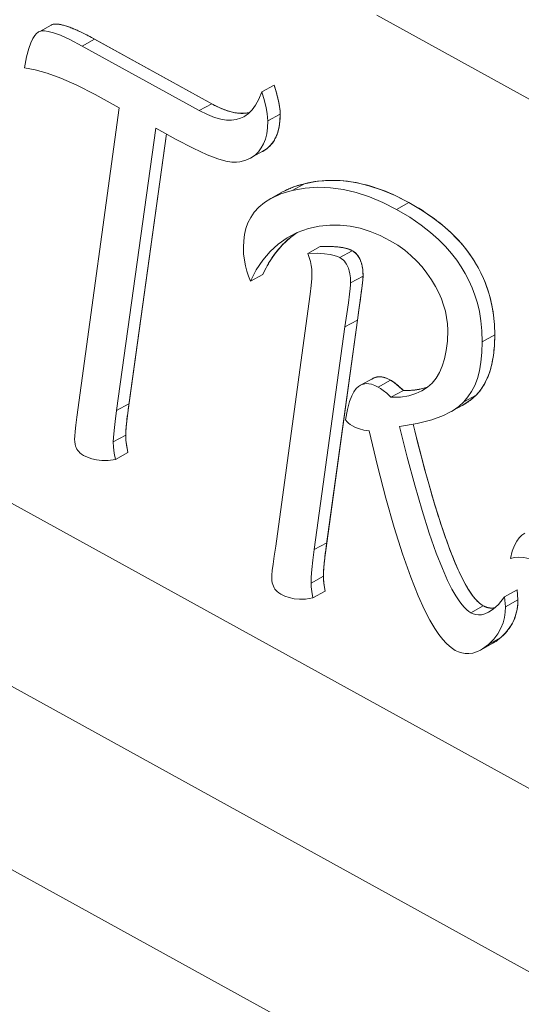
# Model space of a CAD drawing. Units: millimetres. Extents: x -1382 to 1454, y -948 to 948.
# Drawn here: x 1051 to 1054, y -119 to -114 of the extents above; entities that cross this region are included whole.
import ezdxf

# ---------------------------------------------------------------- set-up
doc = ezdxf.new("R2010")
doc.units = ezdxf.units.MM
doc.header["$LTSCALE"] = 25.4
doc.layers.add('一般', color=7, linetype='Continuous', lineweight=5)

msp = doc.modelspace()

# ---------------------------------------------------------------- linework, layer by layer
at = {"layer": '一般', "color": 7, "linetype": 'Continuous'}
for p, q in [((1053.0928, -114.4799), (1054.1095, -115.04)), ((1051.6001, -114.5248), (1051.5482, -114.5534)), ((1051.6001, -114.5247), (1051.6052, -114.5224)), ((1051.6052, -114.5224), (1051.6003, -114.5252)), ((1051.5484, -114.5537), (1051.5433, -114.5561)), ((1051.7994, -114.589), (1051.7426, -114.6203)), ((1051.792, -114.585), (1052.3358, -114.8845)), ((1052.3358, -114.8845), (1051.7994, -114.589)), ((1052.279, -114.9158), (1051.7426, -114.6203)), ((1052.6218, -114.7993), (1052.565, -114.8306)), ((1052.6218, -114.7993), (1052.625, -114.8099)), ((1051.802, -114.8429), (1051.9121, -114.9036)), ((1075.5059, -129.982), (1048.0631, -114.8633)), ((1052.3358, -114.8845), (1052.279, -114.9158)), ((1051.9121, -114.9036), (1051.7176, -116.3192)), ((1052.6495, -114.9316), (1052.5927, -114.9629)), ((1051.9003, -116.2887), (1052.0793, -114.9957)), ((1051.9532, -116.2863), (1052.1281, -115.0225)), ((1052.1281, -115.0225), (1051.9563, -116.2628)), ((1052.0793, -114.9957), (1052.1736, -115.0476)), ((1052.5259, -115.1264), (1052.5704, -115.1019)), ((1052.7604, -115.2504), (1052.7036, -115.2817)), ((1052.6635, -115.2868), (1052.6066, -115.3181)), ((1053.239, -115.3365), (1053.1822, -115.3678)), ((1052.7233, -115.4765), (1052.6982, -115.4948)), ((1052.8325, -115.5379), (1052.7757, -115.5692)), ((1052.9791, -115.557), (1052.9223, -115.5883)), ((1052.5703, -115.6658), (1052.5135, -115.6971)), ((1053.029, -115.6732), (1052.9722, -115.7045)), ((1053.0268, -115.6991), (1053.0261, -115.7054)), ((1053.0274, -115.6934), (1053.0268, -115.6991)), ((1053.028, -115.6883), (1053.0274, -115.6934)), ((1075.5059, -130.8201), (1048.0631, -115.7014)), ((1053.0209, -115.7461), (1053.0166, -115.7781)), ((1053.0214, -115.7423), (1053.0173, -115.7732)), ((1053.0233, -115.728), (1053.0209, -115.7461)), ((1053.0247, -115.7167), (1053.0214, -115.7423)), ((1053.0248, -115.716), (1053.0233, -115.728)), ((1053.0261, -115.7054), (1053.0248, -115.716)), ((1053.0173, -115.7732), (1053.0095, -115.8289)), ((1053.0166, -115.7781), (1053.0097, -115.8273)), ((1052.7813, -115.8003), (1052.6291, -116.9097)), ((1053.0097, -115.8273), (1053.0029, -115.8745)), ((1053.0095, -115.8289), (1053.0029, -115.8745)), ((1052.8579, -116.9283), (1053.0029, -115.8745)), ((1053.0029, -115.8745), (1052.8603, -116.9105)), ((1053.0029, -115.8745), (1052.9461, -115.9058)), ((1052.8058, -116.9244), (1052.9461, -115.9058)), ((1053.6319, -115.9425), (1053.5751, -115.9738)), ((1053.0739, -116.1415), (1053.0171, -116.1728)), ((1053.155, -116.1494), (1053.0982, -116.1807)), ((1053.2136, -116.1965), (1053.1568, -116.2278)), ((1053.2946, -116.1897), (1053.2955, -116.1895)), ((1053.2953, -116.1896), (1053.3248, -116.1807)), ((1053.2955, -116.1895), (1053.3243, -116.1812)), ((1053.5472, -116.2175), (1053.4903, -116.2488)), ((1051.9571, -116.2574), (1051.9003, -116.2887)), ((1051.9536, -116.2833), (1051.9511, -116.3024)), ((1051.9563, -116.2628), (1051.9536, -116.2833)), ((1053.4265, -116.2964), (1053.4833, -116.2651)), ((1053.4852, -116.264), (1053.4833, -116.2651)), ((1051.9479, -116.3283), (1051.9466, -116.34)), ((1051.9494, -116.3158), (1051.9479, -116.3283)), ((1051.9511, -116.3024), (1051.9494, -116.3158)), ((1051.9434, -116.3731), (1051.943, -116.3786)), ((1051.9439, -116.3672), (1051.9434, -116.3731)), ((1051.9444, -116.361), (1051.9439, -116.3672)), ((1051.9451, -116.3543), (1051.9444, -116.361)), ((1051.9458, -116.3474), (1051.9451, -116.3543)), ((1051.9466, -116.34), (1051.9458, -116.3474)), ((1051.942, -116.4007), (1051.8852, -116.432)), ((1053.2804, -116.4398), (1053.295, -116.496)), ((1051.9523, -116.4804), (1051.8955, -116.5117)), ((1053.295, -116.496), (1053.3093, -116.55)), ((1048.0631, -116.5395), (1075.5059, -131.6582)), ((1053.3093, -116.55), (1053.3235, -116.6018)), ((1053.3235, -116.6018), (1053.3376, -116.6514)), ((1052.8626, -116.8931), (1052.8058, -116.9244)), ((1052.8603, -116.9105), (1052.8581, -116.927)), ((1052.8544, -116.9573), (1052.8533, -116.9667)), ((1052.8561, -116.9426), (1052.8544, -116.9573)), ((1052.8581, -116.927), (1052.8561, -116.9426)), ((1052.8499, -117.0006), (1052.8493, -117.0082)), ((1052.8506, -116.9927), (1052.8499, -117.0006)), ((1052.8514, -116.9844), (1052.8506, -116.9927)), ((1052.8523, -116.9757), (1052.8514, -116.9844)), ((1052.8533, -116.9667), (1052.8523, -116.9757)), ((1052.8476, -117.0463), (1052.7908, -117.0776)), ((1052.8555, -117.1148), (1052.7987, -117.1461)), ((1053.7341, -117.1094), (1053.6773, -117.1407)), ((1053.6813, -117.1861), (1053.6773, -117.1407)), ((1053.7341, -117.1094), (1053.7381, -117.1548)), ((1053.7341, -117.1094), (1053.7381, -117.1548)), ((1053.5796, -117.1821), (1053.5228, -117.2134)), ((1053.7381, -117.1548), (1053.6813, -117.1861)), ((1053.5666, -117.3842), (1053.6234, -117.3529)), ((1053.6597, -117.3273), (1053.6028, -117.3586))]:
    msp.add_line(p, q, dxfattribs=at)
at = {"layer": '一般', "color": 7, "linetype": 'Continuous', "flags": 128}
for points in [[(1051.6052, -114.5224), (1051.6075, -114.5217), (1051.6099, -114.5211), (1051.6124, -114.5206), (1051.6151, -114.5202), (1051.6179, -114.52), (1051.6208, -114.5199), (1051.6239, -114.5199), (1051.6271, -114.52), (1051.6304, -114.5203), (1051.6339, -114.5206), (1051.6375, -114.5211), (1051.6413, -114.5217), (1051.6451, -114.5225), (1051.6491, -114.5234), (1051.6533, -114.5243), (1051.6575, -114.5255), (1051.6619, -114.5267), (1051.6664, -114.528), (1051.6711, -114.5295), (1051.6759, -114.5311), (1051.6808, -114.5329), (1051.6859, -114.5347), (1051.6911, -114.5367), (1051.6964, -114.5388), (1051.7018, -114.541), (1051.7074, -114.5433), (1051.7131, -114.5458), (1051.719, -114.5484), (1051.725, -114.5511), (1051.7311, -114.5539), (1051.7373, -114.5569), (1051.7437, -114.56), (1051.7502, -114.5632), (1051.7568, -114.5665), (1051.7636, -114.5699), (1051.7705, -114.5735), (1051.7775, -114.5772), (1051.7847, -114.581), (1051.792, -114.585)], [(1051.6052, -114.5224), (1051.6141, -114.5204), (1051.6263, -114.52), (1051.6392, -114.5214), (1051.6557, -114.525), (1051.6729, -114.5301), (1051.6937, -114.5377), (1051.7154, -114.5468), (1051.7412, -114.5587), (1051.7679, -114.5722), (1051.7994, -114.589)], [(1051.5433, -114.5561), (1051.5414, -114.5572), (1051.5339, -114.563), (1051.5258, -114.5722), (1051.5171, -114.5857), (1051.5079, -114.6052), (1051.4982, -114.6324), (1051.4882, -114.6697), (1051.478, -114.7198)], [(1051.7426, -114.6203), (1051.6854, -114.5905), (1051.6427, -114.5713), (1051.6108, -114.5597), (1051.5872, -114.5536), (1051.5699, -114.5513), (1051.5574, -114.5516), (1051.5484, -114.5537)], [(1051.478, -114.7198), (1051.5268, -114.7291), (1051.5823, -114.7446), (1051.6457, -114.7676), (1051.7184, -114.7998), (1051.802, -114.8429)], [(1052.6218, -114.7993), (1052.6303, -114.8279), (1052.6372, -114.8538), (1052.6426, -114.8771), (1052.6465, -114.8979), (1052.6488, -114.916), (1052.6495, -114.9316)], [(1052.565, -114.8306), (1052.5515, -114.8642), (1052.5369, -114.8911), (1052.5212, -114.9124), (1052.5046, -114.9291), (1052.487, -114.9418), (1052.483, -114.9441)], [(1052.5927, -114.9629), (1052.592, -114.948), (1052.5896, -114.9288), (1052.5848, -114.9039), (1052.5769, -114.8718), (1052.565, -114.8306)], [(1052.625, -114.8099), (1052.628, -114.8201), (1052.6295, -114.8251), (1052.6309, -114.8301), (1052.6322, -114.8349), (1052.6335, -114.8396), (1052.6347, -114.8443), (1052.6359, -114.8489), (1052.6371, -114.8534), (1052.6382, -114.8578), (1052.6392, -114.8621), (1052.6402, -114.8664), (1052.6412, -114.8705), (1052.6421, -114.8746), (1052.6429, -114.8786), (1052.6437, -114.8825), (1052.6444, -114.8863), (1052.6451, -114.8901), (1052.6458, -114.8938), (1052.6464, -114.8974), (1052.647, -114.9012), (1052.6475, -114.905), (1052.648, -114.9086), (1052.6484, -114.9122), (1052.6487, -114.9157), (1052.649, -114.9191), (1052.6492, -114.9223), (1052.6494, -114.9255), (1052.6495, -114.9286), (1052.6495, -114.9316)], [(1052.3358, -114.8845), (1052.373, -114.9032), (1052.4053, -114.9158), (1052.4352, -114.9241), (1052.4624, -114.9281), (1052.4864, -114.9282), (1052.5087, -114.9248), (1052.5089, -114.9247)], [(1052.3358, -114.8845), (1052.3426, -114.8882), (1052.3494, -114.8918), (1052.3561, -114.8952), (1052.3628, -114.8984), (1052.3693, -114.9015), (1052.3758, -114.9044), (1052.3822, -114.9071), (1052.3885, -114.9097), (1052.3948, -114.9121), (1052.401, -114.9143), (1052.4071, -114.9164), (1052.4131, -114.9183), (1052.4191, -114.9201), (1052.425, -114.9217), (1052.4308, -114.9231), (1052.4365, -114.9244), (1052.4422, -114.9255), (1052.4478, -114.9264), (1052.4533, -114.9272), (1052.4587, -114.9278), (1052.4641, -114.9282), (1052.4694, -114.9285), (1052.4746, -114.9286), (1052.4797, -114.9285), (1052.4848, -114.9283), (1052.4898, -114.9279), (1052.4947, -114.9274), (1052.4995, -114.9267), (1052.5043, -114.9258), (1052.509, -114.9247)], [(1052.483, -114.9441), (1052.4683, -114.951), (1052.4483, -114.9569), (1052.4266, -114.9597), (1052.4031, -114.9592), (1052.3772, -114.9551), (1052.3483, -114.9471), (1052.3159, -114.9343), (1052.279, -114.9158)], [(1052.6495, -114.9316), (1052.6494, -114.9393), (1052.6492, -114.9468), (1052.6488, -114.9541), (1052.6483, -114.9613), (1052.6477, -114.9683), (1052.6469, -114.9752), (1052.6459, -114.9819), (1052.6448, -114.9885), (1052.6435, -114.9949), (1052.6421, -115.0011), (1052.6406, -115.0072), (1052.6389, -115.0132), (1052.6371, -115.019), (1052.6351, -115.0246), (1052.6329, -115.0301), (1052.6306, -115.0354), (1052.6282, -115.0406), (1052.6256, -115.0456), (1052.6229, -115.0505), (1052.6201, -115.0552), (1052.617, -115.0598), (1052.6139, -115.0642), (1052.6106, -115.0684), (1052.6071, -115.0725), (1052.6035, -115.0765), (1052.5998, -115.0802), (1052.5959, -115.0839), (1052.5918, -115.0873), (1052.5877, -115.0907), (1052.5833, -115.0938), (1052.5789, -115.0968), (1052.5742, -115.0997), (1052.5695, -115.1024), (1052.5646, -115.1049)], [(1052.6495, -114.9316), (1052.6482, -114.9632), (1052.6444, -114.9908), (1052.638, -115.016), (1052.6295, -115.038), (1052.6187, -115.0574), (1052.6054, -115.0745), (1052.5898, -115.089), (1052.5704, -115.1019)], [(1052.5136, -115.1332), (1052.5343, -115.1193), (1052.55, -115.1042), (1052.5629, -115.087), (1052.5734, -115.0677), (1052.5816, -115.046), (1052.5876, -115.0216), (1052.5914, -114.9941), (1052.5927, -114.9629)], [(1052.1736, -115.0476), (1052.2509, -115.0882), (1052.3151, -115.1177), (1052.3638, -115.1362), (1052.4007, -115.1467), (1052.4284, -115.1516), (1052.4493, -115.1524), (1052.4652, -115.1506)], [(1052.4652, -115.1506), (1052.4926, -115.1428), (1052.5136, -115.1332)], [(1052.6635, -115.2868), (1052.6684, -115.2841), (1052.6734, -115.2815), (1052.6786, -115.279), (1052.6838, -115.2765), (1052.6891, -115.2741), (1052.6945, -115.2718), (1052.7, -115.2695), (1052.7056, -115.2673), (1052.7113, -115.2652), (1052.7171, -115.2631), (1052.723, -115.2611), (1052.729, -115.2591), (1052.7351, -115.2572), (1052.7413, -115.2554), (1052.7476, -115.2537), (1052.754, -115.252), (1052.7604, -115.2504)], [(1052.6635, -115.2868), (1052.6717, -115.2824), (1052.7109, -115.2653), (1052.7604, -115.2504)], [(1052.7604, -115.2504), (1052.7764, -115.2467), (1052.7925, -115.2436), (1052.8087, -115.2409), (1052.8249, -115.2388), (1052.8412, -115.2371), (1052.8576, -115.236), (1052.8741, -115.2353), (1052.8906, -115.2352), (1052.9073, -115.2355), (1052.924, -115.2363), (1052.9408, -115.2377), (1052.9577, -115.2395), (1052.9746, -115.2418), (1052.9917, -115.2446), (1053.0088, -115.248), (1053.026, -115.2518), (1053.0433, -115.2561), (1053.0607, -115.2609), (1053.0781, -115.2662), (1053.0957, -115.272), (1053.1133, -115.2784), (1053.131, -115.2852), (1053.1488, -115.2925), (1053.1666, -115.3003), (1053.1846, -115.3086), (1053.2026, -115.3174), (1053.2208, -115.3267), (1053.239, -115.3365)], [(1052.7604, -115.2504), (1052.8198, -115.2394), (1052.879, -115.2352), (1052.938, -115.2374), (1052.9971, -115.2456), (1053.056, -115.2596), (1053.1158, -115.2793), (1053.1764, -115.3048), (1053.239, -115.3365)], [(1052.7036, -115.2817), (1052.6519, -115.2974), (1052.6107, -115.3159), (1052.6066, -115.3181)], [(1053.1822, -115.3678), (1053.1191, -115.3358), (1053.0579, -115.3102), (1052.9981, -115.2905), (1052.9391, -115.2767), (1052.8805, -115.2686), (1052.822, -115.2665), (1052.7632, -115.2707), (1052.7036, -115.2817)], [(1052.6066, -115.3181), (1052.5779, -115.3363), (1052.5517, -115.358), (1052.5309, -115.381), (1052.5145, -115.4049), (1052.502, -115.4297), (1052.4926, -115.4556), (1052.4861, -115.4826), (1052.4823, -115.5111), (1052.481, -115.5411)], [(1053.239, -115.3365), (1053.2545, -115.3452), (1053.2697, -115.3541), (1053.2846, -115.3631), (1053.2992, -115.3722), (1053.3135, -115.3815), (1053.3275, -115.3909), (1053.3411, -115.4005), (1053.3545, -115.4102), (1053.3675, -115.42), (1053.3802, -115.43), (1053.3926, -115.4401), (1053.4047, -115.4504), (1053.4165, -115.4608), (1053.428, -115.4713), (1053.4391, -115.482), (1053.45, -115.4928), (1053.4605, -115.5038), (1053.4707, -115.5149), (1053.4806, -115.5261), (1053.4902, -115.5375), (1053.4995, -115.549), (1053.5085, -115.5607), (1053.5171, -115.5725), (1053.5255, -115.5844), (1053.5335, -115.5964), (1053.5412, -115.6087), (1053.5486, -115.621), (1053.5557, -115.6335), (1053.5624, -115.6461), (1053.5689, -115.6589), (1053.575, -115.6717), (1053.5809, -115.6848), (1053.5864, -115.6979), (1053.5916, -115.7112), (1053.5965, -115.7247), (1053.601, -115.7383), (1053.6053, -115.752), (1053.6092, -115.7658), (1053.6128, -115.7798), (1053.6162, -115.7939), (1053.6192, -115.8082), (1053.6218, -115.8226), (1053.6242, -115.8371), (1053.6262, -115.8517), (1053.628, -115.8665), (1053.6294, -115.8815), (1053.6305, -115.8965), (1053.6313, -115.9117), (1053.6318, -115.927), (1053.6319, -115.9425)], [(1053.239, -115.3365), (1053.2996, -115.3724), (1053.3492, -115.4063), (1053.392, -115.4396), (1053.4324, -115.4754), (1053.4654, -115.509), (1053.4931, -115.541), (1053.5191, -115.5752), (1053.5409, -115.6082), (1053.5595, -115.6406), (1053.5756, -115.6729), (1053.5895, -115.7058), (1053.6017, -115.7403), (1053.6122, -115.777), (1053.6203, -115.8139), (1053.6263, -115.852), (1053.6304, -115.8946), (1053.6319, -115.9425)], [(1053.5751, -115.9738), (1053.5734, -115.923), (1053.5687, -115.8772), (1053.5615, -115.8353), (1053.5523, -115.7967), (1053.5412, -115.7606), (1053.5284, -115.7264), (1053.5138, -115.6937), (1053.4973, -115.662), (1053.4787, -115.6309), (1053.4577, -115.6001), (1053.4337, -115.5692), (1053.4064, -115.5379), (1053.3748, -115.506), (1053.338, -115.4732), (1053.2948, -115.4394), (1053.2436, -115.4042), (1053.1822, -115.3678)], [(1052.7276, -115.4744), (1052.6967, -115.496), (1052.6596, -115.5301), (1052.6264, -115.5693), (1052.5967, -115.6143), (1052.5703, -115.6658)], [(1052.6948, -115.4905), (1052.7275, -115.4744), (1052.7788, -115.456)], [(1052.7788, -115.456), (1052.8283, -115.4446), (1052.8765, -115.4394), (1052.9235, -115.4396), (1052.9697, -115.4448), (1053.0156, -115.4546), (1053.0613, -115.4689), (1053.1072, -115.4877), (1053.1536, -115.5111)], [(1052.5135, -115.6971), (1052.5402, -115.6452), (1052.5701, -115.6), (1052.6035, -115.5607), (1052.6405, -115.5268), (1052.6817, -115.4981), (1052.6948, -115.4905)], [(1052.6982, -115.4948), (1052.6907, -115.5009), (1052.6834, -115.5072), (1052.6762, -115.5138), (1052.6691, -115.5205), (1052.6622, -115.5274), (1052.6554, -115.5345), (1052.6488, -115.5418), (1052.6423, -115.5494), (1052.6359, -115.5571), (1052.6297, -115.565), (1052.6236, -115.5732), (1052.6176, -115.5815), (1052.6118, -115.5901), (1052.6062, -115.5988), (1052.6006, -115.6078), (1052.5952, -115.6169), (1052.59, -115.6263), (1052.5848, -115.6359), (1052.5798, -115.6456), (1052.575, -115.6556), (1052.5703, -115.6658)], [(1053.1536, -115.5111), (1053.1885, -115.5322), (1053.2199, -115.5548), (1053.2485, -115.5789), (1053.2747, -115.6043), (1053.2989, -115.6313), (1053.3213, -115.6598), (1053.3422, -115.6902)], [(1052.481, -115.5411), (1052.4821, -115.572), (1052.4853, -115.6), (1052.49, -115.6258), (1052.4963, -115.6503), (1052.5041, -115.6739), (1052.5135, -115.6971)], [(1052.8325, -115.5379), (1052.8383, -115.5377), (1052.844, -115.5376), (1052.8495, -115.5375), (1052.855, -115.5374), (1052.8604, -115.5374), (1052.8657, -115.5374), (1052.8709, -115.5375), (1052.8759, -115.5376), (1052.8809, -115.5377), (1052.8854, -115.5379), (1052.8897, -115.5381), (1052.8939, -115.5383), (1052.8981, -115.5386), (1052.9022, -115.5389), (1052.9063, -115.5392), (1052.9102, -115.5396), (1052.9141, -115.54), (1052.9178, -115.5404), (1052.9216, -115.5408), (1052.9252, -115.5413), (1052.9287, -115.5418), (1052.9322, -115.5424), (1052.9356, -115.543), (1052.9389, -115.5436), (1052.9422, -115.5443), (1052.9453, -115.545), (1052.9484, -115.5457), (1052.9514, -115.5464), (1052.9543, -115.5472), (1052.9571, -115.548), (1052.9599, -115.5489), (1052.9626, -115.5498), (1052.9652, -115.5507), (1052.9677, -115.5517), (1052.9701, -115.5527), (1052.9725, -115.5537), (1052.9748, -115.5547), (1052.977, -115.5558), (1052.9791, -115.557)], [(1052.8325, -115.5379), (1052.8552, -115.5374), (1052.8751, -115.5376), (1052.8943, -115.5383), (1052.9114, -115.5397), (1052.9276, -115.5417), (1052.9423, -115.5443), (1052.9558, -115.5476), (1052.9685, -115.552), (1052.9791, -115.557)], [(1052.9791, -115.557), (1052.9811, -115.5581), (1052.983, -115.5593), (1052.9849, -115.5605), (1052.9868, -115.5618), (1052.9886, -115.5631), (1052.9904, -115.5645), (1052.9921, -115.5659), (1052.9938, -115.5673), (1052.9954, -115.5689), (1052.9971, -115.5704), (1052.9986, -115.572), (1053.0002, -115.5737), (1053.0017, -115.5754), (1053.0031, -115.5772), (1053.0046, -115.579), (1053.0059, -115.5808), (1053.0073, -115.5828), (1053.0086, -115.5847), (1053.0098, -115.5867), (1053.011, -115.5888), (1053.0122, -115.5909), (1053.0134, -115.593), (1053.0145, -115.5952), (1053.0155, -115.5975), (1053.0165, -115.5998), (1053.0175, -115.602), (1053.0184, -115.6043), (1053.0192, -115.6067), (1053.0201, -115.6091), (1053.0209, -115.6115), (1053.0216, -115.614), (1053.0223, -115.6165), (1053.023, -115.6191), (1053.0237, -115.6217), (1053.0243, -115.6244), (1053.0249, -115.6271), (1053.0254, -115.6299), (1053.0259, -115.6327), (1053.0264, -115.6355), (1053.0268, -115.6384), (1053.0272, -115.6414), (1053.0275, -115.6443), (1053.0278, -115.6474), (1053.0281, -115.6504), (1053.0283, -115.6536), (1053.0285, -115.6567), (1053.0287, -115.6599), (1053.0288, -115.6632), (1053.0289, -115.6665), (1053.029, -115.6698), (1053.029, -115.6732)], [(1052.9791, -115.557), (1052.9876, -115.5624), (1052.9946, -115.5681), (1053.0009, -115.5745), (1053.0065, -115.5817), (1053.0115, -115.5895), (1053.0156, -115.5977), (1053.0195, -115.6073), (1053.0227, -115.6178), (1053.0253, -115.6295), (1053.0274, -115.6431), (1053.0286, -115.6569), (1053.029, -115.6732)], [(1052.9223, -115.5883), (1052.9115, -115.5832), (1052.897, -115.5784), (1052.8778, -115.5741), (1052.8524, -115.5708), (1052.8193, -115.5689), (1052.7757, -115.5692)], [(1052.7757, -115.5692), (1052.7828, -115.5887), (1052.7881, -115.6069), (1052.7918, -115.6243), (1052.794, -115.6414), (1052.7947, -115.6585)], [(1052.9722, -115.7045), (1052.9713, -115.6817), (1052.969, -115.6635), (1052.9659, -115.6491), (1052.9622, -115.6374), (1052.9582, -115.6277), (1052.9538, -115.6193), (1052.949, -115.612), (1052.9437, -115.6054), (1052.9377, -115.5993), (1052.9307, -115.5936), (1052.9223, -115.5883)], [(1052.7947, -115.6585), (1052.7939, -115.6836), (1052.7914, -115.7163), (1052.7871, -115.7552), (1052.7813, -115.8003)], [(1053.029, -115.6732), (1053.0286, -115.6816), (1053.0275, -115.6925), (1053.0264, -115.7032), (1053.0247, -115.7167)], [(1053.029, -115.6732), (1053.029, -115.6743), (1053.029, -115.6755), (1053.0289, -115.6769), (1053.0288, -115.6784), (1053.0287, -115.6801), (1053.0285, -115.6819), (1053.0284, -115.6839), (1053.0282, -115.686), (1053.028, -115.6883)], [(1053.3422, -115.6902), (1053.3603, -115.7203), (1053.3754, -115.7494), (1053.3878, -115.7778), (1053.3979, -115.8059), (1053.4059, -115.8339), (1053.4117, -115.8622), (1053.4154, -115.8912), (1053.4167, -115.921)], [(1052.9461, -115.9058), (1052.9548, -115.8452), (1052.9617, -115.7952), (1052.9669, -115.756), (1052.9701, -115.7292), (1052.9717, -115.7131), (1052.9722, -115.7045)], [(1053.4167, -115.921), (1053.4149, -115.9708), (1053.4099, -116.014), (1053.402, -116.0519), (1053.3916, -116.0851), (1053.3786, -116.1143), (1053.3631, -116.14), (1053.3449, -116.1624), (1053.3238, -116.1817), (1053.2977, -116.1989)], [(1053.6319, -115.9425), (1053.6318, -115.955), (1053.6315, -115.9672), (1053.6311, -115.9792), (1053.6304, -115.991), (1053.6296, -116.0025), (1053.6285, -116.0139), (1053.6273, -116.0249), (1053.6259, -116.0358), (1053.6242, -116.0464), (1053.6224, -116.0569), (1053.6205, -116.067), (1053.6183, -116.077), (1053.6159, -116.0867), (1053.6134, -116.0962), (1053.6106, -116.1055), (1053.6077, -116.1146), (1053.6046, -116.1234), (1053.6013, -116.132), (1053.5978, -116.1404), (1053.5941, -116.1485), (1053.5903, -116.1564), (1053.5862, -116.1641), (1053.582, -116.1716), (1053.5776, -116.1788), (1053.573, -116.1858), (1053.5682, -116.1926), (1053.5632, -116.1992), (1053.558, -116.2055), (1053.5527, -116.2116), (1053.5472, -116.2175)], [(1053.6319, -115.9425), (1053.6304, -115.9917), (1053.6258, -116.036), (1053.6186, -116.0755), (1053.6089, -116.111), (1053.5969, -116.1423), (1053.5827, -116.1704), (1053.5661, -116.1954), (1053.5472, -116.2175)], [(1053.4903, -116.2488), (1053.5095, -116.2264), (1053.5261, -116.2012), (1053.5404, -116.1731), (1053.5523, -116.1417), (1053.5619, -116.1066), (1053.569, -116.0674), (1053.5735, -116.0234), (1053.5751, -115.9738)], [(1053.0673, -116.1457), (1053.0694, -116.1443), (1053.0715, -116.1429), (1053.0736, -116.1417), (1053.0758, -116.1405), (1053.078, -116.1394), (1053.0803, -116.1385), (1053.0825, -116.1376), (1053.0848, -116.1368), (1053.0871, -116.1361), (1053.0895, -116.1355), (1053.0919, -116.135), (1053.0943, -116.1346), (1053.0967, -116.1343), (1053.0992, -116.1341), (1053.1017, -116.134), (1053.1042, -116.1339), (1053.1068, -116.134), (1053.1094, -116.1342), (1053.112, -116.1344), (1053.1147, -116.1348), (1053.1174, -116.1352), (1053.1201, -116.1357), (1053.1228, -116.1363), (1053.1256, -116.1371), (1053.1284, -116.1379), (1053.1312, -116.1388), (1053.1341, -116.1398), (1053.137, -116.1409), (1053.1399, -116.1421), (1053.1429, -116.1433), (1053.1458, -116.1447), (1053.1489, -116.1462), (1053.1519, -116.1477), (1053.155, -116.1494)], [(1053.0739, -116.1415), (1053.0853, -116.1367), (1053.098, -116.1342), (1053.111, -116.1343), (1053.1243, -116.1367), (1053.1388, -116.1416), (1053.155, -116.1494)], [(1053.155, -116.1494), (1053.1568, -116.1504), (1053.1586, -116.1515), (1053.1604, -116.1526), (1053.1622, -116.1537), (1053.1641, -116.1549), (1053.166, -116.1562), (1053.168, -116.1576), (1053.1699, -116.1589), (1053.1719, -116.1604), (1053.1738, -116.1617), (1053.1756, -116.1631), (1053.1775, -116.1646), (1053.1794, -116.1661), (1053.1813, -116.1676), (1053.1833, -116.1692), (1053.1853, -116.1708), (1053.1873, -116.1725), (1053.1893, -116.1742), (1053.1914, -116.176), (1053.1935, -116.1778), (1053.1956, -116.1797), (1053.1977, -116.1816), (1053.1999, -116.1836), (1053.2021, -116.1856), (1053.2044, -116.1877), (1053.2066, -116.1898), (1053.2089, -116.192), (1053.2112, -116.1942), (1053.2136, -116.1965)], [(1053.155, -116.1494), (1053.1673, -116.1571), (1053.1812, -116.1675), (1053.1966, -116.1807), (1053.2136, -116.1965)], [(1053.0171, -116.1728), (1053.0088, -116.1783), (1052.998, -116.1883), (1052.9874, -116.2023), (1052.977, -116.2215), (1052.9669, -116.2477), (1052.9575, -116.2832), (1052.9492, -116.3316)], [(1053.0982, -116.1807), (1053.0824, -116.1731), (1053.0681, -116.1682), (1053.055, -116.1657), (1053.0427, -116.1654), (1053.031, -116.1672), (1053.0197, -116.1714), (1053.0171, -116.1728)], [(1053.1568, -116.2278), (1053.1372, -116.2096), (1053.1214, -116.1965), (1053.1086, -116.1871), (1053.0982, -116.1807)], [(1053.2136, -116.1965), (1053.2579, -116.1953), (1053.2953, -116.1896)], [(1053.2136, -116.1965), (1053.2191, -116.1966), (1053.2245, -116.1967), (1053.2299, -116.1967), (1053.2353, -116.1966), (1053.2405, -116.1964), (1053.2457, -116.1962), (1053.2509, -116.1958), (1053.256, -116.1955), (1053.261, -116.195), (1053.266, -116.1945), (1053.2709, -116.1939), (1053.2757, -116.1932), (1053.2805, -116.1924), (1053.2853, -116.1916), (1053.29, -116.1907), (1053.2946, -116.1897)], [(1053.2977, -116.1989), (1053.2713, -116.2111), (1053.2388, -116.2208), (1053.201, -116.2266), (1053.1568, -116.2278)], [(1053.5472, -116.2175), (1053.5238, -116.2385), (1053.495, -116.2583), (1053.4833, -116.265)], [(1053.5472, -116.2175), (1053.5443, -116.2204), (1053.5414, -116.2232), (1053.5384, -116.226), (1053.5353, -116.2288), (1053.5322, -116.2315), (1053.529, -116.2342), (1053.5258, -116.2369), (1053.5224, -116.2395), (1053.519, -116.2421), (1053.5155, -116.2447), (1053.512, -116.2472), (1053.5084, -116.2497), (1053.5047, -116.2522), (1053.5009, -116.2546), (1053.4971, -116.257), (1053.4932, -116.2594), (1053.4892, -116.2617), (1053.4852, -116.264)], [(1051.9532, -116.2863), (1051.9498, -116.3127), (1051.9469, -116.3369), (1051.9446, -116.3595), (1051.9428, -116.3811), (1051.942, -116.4007)], [(1053.4265, -116.2963), (1053.4365, -116.2906), (1053.467, -116.2697), (1053.4903, -116.2488)], [(1051.7176, -116.3192), (1051.7131, -116.3557), (1051.71, -116.3848), (1051.7083, -116.4062), (1051.7077, -116.4193)], [(1051.8852, -116.432), (1051.8861, -116.4112), (1051.8889, -116.3799), (1051.8936, -116.339), (1051.9003, -116.2887)], [(1052.9492, -116.3316), (1052.9557, -116.3394), (1052.9626, -116.3462), (1052.9706, -116.3526), (1052.9801, -116.3585)], [(1053.1964, -116.3618), (1053.2762, -116.3484), (1053.3443, -116.3307), (1053.3967, -116.3111), (1053.4265, -116.2963)], [(1052.9801, -116.3585), (1052.9949, -116.3658), (1053.0121, -116.3723), (1053.0322, -116.3779), (1053.0562, -116.3819)], [(1053.5228, -117.2134), (1053.5135, -117.2075), (1053.5037, -117.1997), (1053.4931, -117.1896), (1053.4815, -117.1764), (1053.4685, -117.1592), (1053.4535, -117.1364), (1053.4361, -117.106), (1053.4158, -117.0655), (1053.392, -117.0119), (1053.3641, -116.941), (1053.3323, -116.8501), (1053.2995, -116.7461), (1053.2659, -116.63), (1053.2315, -116.5019), (1053.1964, -116.3618)], [(1053.2583, -116.3515), (1053.2658, -116.3815), (1053.2804, -116.4398)], [(1053.2584, -116.3514), (1053.2766, -116.4246), (1053.2977, -116.5063), (1053.3167, -116.5771), (1053.3357, -116.645), (1053.3552, -116.7111), (1053.3727, -116.7679), (1053.3884, -116.8167), (1053.4049, -116.865), (1053.4219, -116.9123), (1053.4373, -116.9524), (1053.4512, -116.9862), (1053.4646, -117.0171), (1053.4807, -117.0511), (1053.4951, -117.0788), (1053.508, -117.1013), (1053.5196, -117.1196), (1053.5335, -117.139), (1053.5471, -117.1553), (1053.5592, -117.1673), (1053.57, -117.176), (1053.5796, -117.1821)], [(1051.7077, -116.4193), (1051.7084, -116.4319), (1051.71, -116.4421), (1051.7123, -116.4507), (1051.7151, -116.458), (1051.7184, -116.4646), (1051.7223, -116.4707), (1051.727, -116.4765), (1051.7326, -116.4823), (1051.7397, -116.488), (1051.7489, -116.4938)], [(1051.943, -116.3786), (1051.9428, -116.3812), (1051.9426, -116.3838), (1051.9425, -116.3862), (1051.9424, -116.3885), (1051.9423, -116.3908), (1051.9422, -116.393), (1051.9421, -116.395), (1051.9421, -116.397), (1051.942, -116.3989), (1051.942, -116.4007)], [(1051.942, -116.4007), (1051.9431, -116.4253), (1051.9465, -116.4516), (1051.9523, -116.4804)], [(1051.942, -116.4007), (1051.942, -116.4039), (1051.9421, -116.4072), (1051.9422, -116.4105), (1051.9423, -116.4138), (1051.9425, -116.4172), (1051.9427, -116.4206), (1051.943, -116.424), (1051.9433, -116.4275), (1051.9437, -116.431), (1051.9441, -116.4345), (1051.9445, -116.4381), (1051.945, -116.4418), (1051.9455, -116.4455), (1051.9461, -116.4492), (1051.9467, -116.4529), (1051.9474, -116.4567), (1051.9481, -116.4606), (1051.9488, -116.4644), (1051.9496, -116.4684), (1051.9505, -116.4723), (1051.9514, -116.4763), (1051.9523, -116.4804)], [(1053.0562, -116.3819), (1053.0947, -116.5419), (1053.1329, -116.6889), (1053.1711, -116.8229), (1053.2091, -116.9438), (1053.247, -117.0509), (1053.281, -117.1359), (1053.3102, -117.1999), (1053.3353, -117.2483), (1053.3571, -117.285), (1053.3764, -117.3134), (1053.3936, -117.3356), (1053.4094, -117.353), (1053.4241, -117.3668), (1053.438, -117.3777), (1053.4515, -117.3862)], [(1051.8955, -116.5117), (1051.8896, -116.4828), (1051.8863, -116.4564), (1051.8852, -116.432)], [(1051.7489, -116.4938), (1051.7667, -116.5024), (1051.7863, -116.5094), (1051.8083, -116.5146), (1051.8334, -116.5173), (1051.8621, -116.5167), (1051.8955, -116.5117)], [(1053.3376, -116.6514), (1053.3446, -116.6754), (1053.3515, -116.6988), (1053.3584, -116.7217), (1053.3652, -116.744), (1053.372, -116.7658), (1053.3788, -116.7871), (1053.3855, -116.8078), (1053.3922, -116.8279), (1053.3988, -116.8475), (1053.4054, -116.8666), (1053.412, -116.8851), (1053.4185, -116.9031), (1053.425, -116.9205), (1053.4314, -116.9373), (1053.4378, -116.9537), (1053.4442, -116.9695), (1053.4505, -116.9847), (1053.4568, -116.9994), (1053.463, -117.0135), (1053.4692, -117.0271), (1053.4754, -117.0402), (1053.4815, -117.0527), (1053.4876, -117.0646), (1053.4937, -117.0761), (1053.4997, -117.0869), (1053.5056, -117.0973), (1053.5116, -117.1071), (1053.5174, -117.1163), (1053.5233, -117.125), (1053.5291, -117.1332), (1053.5349, -117.1408), (1053.5406, -117.1478), (1053.5463, -117.1544), (1053.552, -117.1604), (1053.5576, -117.1658), (1053.5631, -117.1707), (1053.5687, -117.175), (1053.5742, -117.1789), (1053.5796, -117.1821)], [(1053.7694, -116.8493), (1053.7563, -116.8582), (1053.744, -116.8703), (1053.7326, -116.8861), (1053.722, -116.9064), (1053.7125, -116.9325), (1053.7043, -116.9658)], [(1052.6291, -116.9097), (1052.6221, -116.9543), (1052.6168, -116.9913), (1052.6133, -117.0206), (1052.6115, -117.0411), (1052.6109, -117.0537)], [(1052.7908, -117.0776), (1052.7917, -117.0509), (1052.7946, -117.0157), (1052.7994, -116.9735), (1052.8058, -116.9244)], [(1052.8579, -116.9283), (1052.8539, -116.961), (1052.8507, -116.9916), (1052.8485, -117.02), (1052.8476, -117.0463)], [(1053.7043, -116.9658), (1053.7222, -116.9615), (1053.7424, -116.9599), (1053.7655, -116.9613), (1053.7923, -116.9664), (1053.8236, -116.9759), (1053.8608, -116.9911), (1053.9055, -117.0138)], [(1052.8493, -117.0082), (1052.849, -117.0118), (1052.8488, -117.0154), (1052.8486, -117.0189), (1052.8484, -117.0222), (1052.8482, -117.0256), (1052.848, -117.0288), (1052.8479, -117.0319), (1052.8478, -117.035), (1052.8477, -117.0379), (1052.8476, -117.0408), (1052.8476, -117.0436), (1052.8476, -117.0463)], [(1052.8476, -117.0463), (1052.8484, -117.0658), (1052.8511, -117.0885), (1052.8555, -117.1148)], [(1052.8476, -117.0463), (1052.8476, -117.0482), (1052.8476, -117.0502), (1052.8477, -117.0522), (1052.8477, -117.0543), (1052.8478, -117.0564), (1052.8479, -117.0586), (1052.8481, -117.0608), (1052.8482, -117.063), (1052.8484, -117.0653), (1052.8486, -117.0676), (1052.8488, -117.07), (1052.8491, -117.0724), (1052.8493, -117.0749), (1052.8496, -117.0774), (1052.8499, -117.08), (1052.8502, -117.0826), (1052.8506, -117.0853), (1052.851, -117.088), (1052.8514, -117.0908), (1052.8518, -117.0936), (1052.8523, -117.0964), (1052.8527, -117.0994), (1052.8532, -117.1023), (1052.8538, -117.1054), (1052.8543, -117.1084), (1052.8549, -117.1116), (1052.8555, -117.1148)], [(1052.6109, -117.0537), (1052.6116, -117.0663), (1052.6132, -117.0766), (1052.6155, -117.0851), (1052.6183, -117.0924), (1052.6216, -117.099), (1052.6255, -117.1051), (1052.6301, -117.1109), (1052.6358, -117.1167), (1052.6429, -117.1224), (1052.6521, -117.1282)], [(1052.7987, -117.1461), (1052.7938, -117.1167), (1052.7914, -117.0945), (1052.7908, -117.0776)], [(1052.6521, -117.1282), (1052.6705, -117.1371), (1052.6905, -117.1443), (1052.7128, -117.1494), (1052.7377, -117.152), (1052.7661, -117.1513), (1052.7987, -117.1461)], [(1053.6773, -117.1407), (1053.6488, -117.1754), (1053.6246, -117.1978), (1053.604, -117.2117)], [(1053.5796, -117.1821), (1053.5908, -117.1873), (1053.6024, -117.1908), (1053.6142, -117.1924), (1053.6264, -117.192), (1053.6322, -117.1908)], [(1053.5796, -117.1821), (1053.5814, -117.1831), (1053.5833, -117.184), (1053.5851, -117.1849), (1053.5869, -117.1857), (1053.5887, -117.1865), (1053.5906, -117.1872), (1053.5924, -117.1879), (1053.5942, -117.1886), (1053.5961, -117.1891), (1053.5979, -117.1897), (1053.5998, -117.1902), (1053.6016, -117.1906), (1053.6035, -117.191), (1053.6054, -117.1914), (1053.6072, -117.1917), (1053.6091, -117.1919), (1053.611, -117.1921), (1053.6128, -117.1923), (1053.6147, -117.1924), (1053.6166, -117.1924), (1053.6185, -117.1924), (1053.6204, -117.1924), (1053.6223, -117.1923), (1053.6242, -117.1922), (1053.6261, -117.192), (1053.628, -117.1918), (1053.6299, -117.1915), (1053.6318, -117.1911)], [(1053.6028, -117.3586), (1053.6276, -117.3341), (1053.6462, -117.3094), (1053.66, -117.2848), (1053.6699, -117.2603), (1053.6764, -117.2357), (1053.6801, -117.2111), (1053.6813, -117.1861)], [(1053.7381, -117.1548), (1053.738, -117.1612), (1053.7378, -117.1676), (1053.7374, -117.1739), (1053.7369, -117.1802), (1053.7362, -117.1863), (1053.7353, -117.1925), (1053.7343, -117.1985), (1053.7332, -117.2045), (1053.7319, -117.2104), (1053.7304, -117.2163), (1053.7288, -117.2221), (1053.7271, -117.2278), (1053.7251, -117.2334), (1053.7231, -117.239), (1053.7209, -117.2445), (1053.7185, -117.25), (1053.716, -117.2554), (1053.7133, -117.2607), (1053.7104, -117.2659), (1053.7075, -117.2711), (1053.7043, -117.2761), (1053.701, -117.2812), (1053.6976, -117.2861), (1053.694, -117.291), (1053.6902, -117.2958), (1053.6863, -117.3005), (1053.6823, -117.3052), (1053.678, -117.3097), (1053.6737, -117.3142), (1053.6692, -117.3187), (1053.6645, -117.323), (1053.6597, -117.3273)], [(1053.7381, -117.1548), (1053.7371, -117.1773), (1053.7342, -117.1994), (1053.7292, -117.2209), (1053.7218, -117.2423), (1053.7116, -117.2638), (1053.6984, -117.2849), (1053.6813, -117.3062), (1053.6597, -117.3273)], [(1053.604, -117.2117), (1053.5865, -117.2194), (1053.5712, -117.223), (1053.5576, -117.2237), (1053.5453, -117.222), (1053.5338, -117.2185), (1053.5228, -117.2134)], [(1053.5666, -117.3843), (1053.576, -117.3787), (1053.6028, -117.3586)], [(1053.6597, -117.3273), (1053.6365, -117.345), (1053.6234, -117.3529)], [(1053.6597, -117.3273), (1053.6574, -117.3292), (1053.6551, -117.3311), (1053.6529, -117.3329), (1053.6506, -117.3347), (1053.6484, -117.3365), (1053.6461, -117.3382), (1053.6439, -117.3399), (1053.6416, -117.3415), (1053.6394, -117.343), (1053.6371, -117.3446), (1053.6349, -117.346), (1053.6327, -117.3475), (1053.6304, -117.3489), (1053.6282, -117.3502), (1053.6259, -117.3515), (1053.6237, -117.3528)], [(1053.4515, -117.3862), (1053.4658, -117.3929), (1053.4806, -117.3978), (1053.4963, -117.4005), (1053.5132, -117.4008), (1053.5318, -117.398), (1053.5526, -117.3911), (1053.5666, -117.3843)]]:
    msp.add_lwpolyline(points, dxfattribs=at)

doc.saveas('drawing.dxf')
